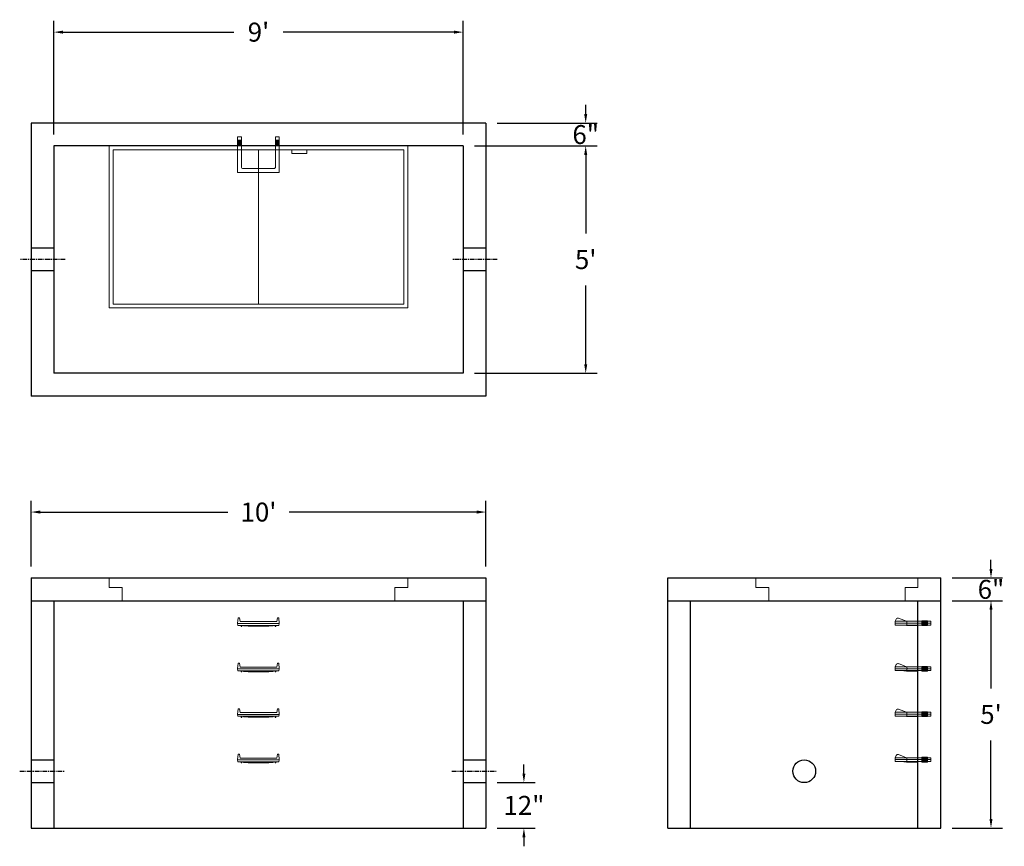
# Model space of a CAD drawing. Units: inches. Extents: x 23 to 283, y 0 to 218.
import ezdxf

# ---------------------------------------------------------------- set-up
doc = ezdxf.new("R2010")
doc.units = ezdxf.units.IN
doc.header["$MEASUREMENT"] = 0
doc.linetypes.add('CENTER', pattern=[2, 1.25, -0.25, 0.25, -0.25])
doc.layers.add('center', color=5, linetype='CENTER')
doc.layers.add('hidden', color=1, linetype='Continuous')
doc.layers.add('DIMENSION', color=7, linetype='Continuous', lineweight=0)
doc.layers.add('HATCH', color=72, linetype='Continuous', lineweight=0)
doc.styles.add('SURESPEC', font='times.ttf', dxfattribs={"height": 5})
doc.dimstyles.new('SURESPEC', dxfattribs={"dimscale": 48, "dimtxt": 5, "dimasz": 0.05, "dimexe": 0.0625, "dimexo": 0.0625, "dimgap": 0.09, "dimtad": 0, "dimtih": 1, "dimtoh": 1, "dimdec": 4, "dimzin": 0, "dimdsep": 46, "dimlunit": 4, "dimtxsty": 'SURESPEC', "dimcen": 0.09375, "dimadec": 0, "dimazin": 0, "dimtfac": 1, "dimtdec": 4, "dimtofl": 0, "dimtmove": 0, "dimatfit": 3, "dimfxl": 0, "dimtolj": 1, "dimtzin": 0, "dimarcsym": 0})

# ---------------------------------------------------------------- blocks, each defined once
blk = doc.blocks.new('*D6')
at = {"layer": 'Defpoints', "color": 0}
for p in [(265.99, 70.93), (279.25, 70.93), (265.99, 64.93)]:
    blk.add_point(p, dxfattribs=at)
at = {"layer": 'DIMENSION', "color": 0, "lineweight": -2}
for p, q in [((279.25, 73.33), (279.25, 75.73)), ((268.99, 70.93), (282.25, 70.93)), ((268.99, 64.93), (282.25, 64.93)), ((279.25, 62.53), (279.25, 60.13))]:
    blk.add_line(p, q, dxfattribs=at)
at = {"layer": 'DIMENSION', "color": 0}
for points in [[(278.85, 73.33), (279.65, 73.33), (279.25, 70.93)], [(278.85, 62.53), (279.65, 62.53), (279.25, 64.93)]]:
    blk.add_solid(points, dxfattribs=at)
at = {"layer": 'DIMENSION', "color": 0, "insert": (279.25, 67.93), "char_height": 5, "attachment_point": 5, "style": 'SURESPEC'}
blk.add_mtext('\\A1;6"', dxfattribs=at)
blk = doc.blocks.new('*D7')
at = {"layer": 'Defpoints', "color": 0}
for p in [(265.99, 64.93), (279.25, 64.93), (265.99, 4.93)]:
    blk.add_point(p, dxfattribs=at)
at = {"layer": 'DIMENSION', "color": 0, "lineweight": -2}
for p, q in [((268.99, 64.93), (282.25, 64.93)), ((279.25, 62.53), (279.25, 41.79)), ((279.25, 7.33), (279.25, 28.06)), ((268.99, 4.93), (282.25, 4.93))]:
    blk.add_line(p, q, dxfattribs=at)
at = {"layer": 'DIMENSION', "color": 0}
for points in [[(278.85, 62.53), (279.65, 62.53), (279.25, 64.93)], [(278.85, 7.33), (279.65, 7.33), (279.25, 4.93)]]:
    blk.add_solid(points, dxfattribs=at)
at = {"layer": 'DIMENSION', "color": 0, "insert": (279.25, 34.93), "char_height": 5, "attachment_point": 5, "style": 'SURESPEC'}
blk.add_mtext("\\A1;5'", dxfattribs=at)
blk = doc.blocks.new('*D8')
at = {"layer": 'Defpoints', "color": 0}
for p in [(145.99, 88.32), (25.99, 70.93), (145.99, 70.93)]:
    blk.add_point(p, dxfattribs=at)
at = {"layer": 'DIMENSION', "color": 0, "lineweight": -2}
for p, q in [((25.99, 73.93), (25.99, 91.32)), ((145.99, 73.93), (145.99, 91.32)), ((28.39, 88.32), (77.9, 88.32)), ((143.59, 88.32), (94.07, 88.32))]:
    blk.add_line(p, q, dxfattribs=at)
at = {"layer": 'DIMENSION', "color": 0}
for points in [[(28.39, 88.72), (28.39, 87.92), (25.99, 88.32)], [(143.59, 88.72), (143.59, 87.92), (145.99, 88.32)]]:
    blk.add_solid(points, dxfattribs=at)
at = {"layer": 'DIMENSION', "color": 0, "insert": (85.99, 88.32), "char_height": 5, "attachment_point": 5, "style": 'SURESPEC'}
blk.add_mtext("\\A1;10'", dxfattribs=at)
blk = doc.blocks.new('*D9')
at = {"layer": 'Defpoints', "color": 0}
for p in [(139.99, 184.93), (139.99, 124.93), (172.32, 124.93)]:
    blk.add_point(p, dxfattribs=at)
at = {"layer": 'DIMENSION', "color": 0, "lineweight": -2}
for p, q in [((142.99, 184.93), (175.32, 184.93)), ((172.32, 182.53), (172.32, 161.79)), ((172.32, 127.33), (172.32, 148.06)), ((142.99, 124.93), (175.32, 124.93))]:
    blk.add_line(p, q, dxfattribs=at)
at = {"layer": 'DIMENSION', "color": 0}
for points in [[(171.92, 182.53), (172.72, 182.53), (172.32, 184.93)], [(171.92, 127.33), (172.72, 127.33), (172.32, 124.93)]]:
    blk.add_solid(points, dxfattribs=at)
at = {"layer": 'DIMENSION', "color": 0, "insert": (172.32, 154.93), "char_height": 5, "attachment_point": 5, "style": 'SURESPEC'}
blk.add_mtext("\\A1;5'", dxfattribs=at)
blk = doc.blocks.new('*D10')
at = {"layer": 'Defpoints', "color": 0}
for p in [(139.99, 214.95), (31.99, 184.93), (139.99, 184.93)]:
    blk.add_point(p, dxfattribs=at)
at = {"layer": 'DIMENSION', "color": 0, "lineweight": -2}
for p, q in [((31.99, 187.93), (31.99, 217.95)), ((139.99, 187.93), (139.99, 217.95)), ((34.39, 214.95), (79.46, 214.95)), ((137.59, 214.95), (92.51, 214.95))]:
    blk.add_line(p, q, dxfattribs=at)
at = {"layer": 'DIMENSION', "color": 0}
for points in [[(34.39, 215.35), (34.39, 214.55), (31.99, 214.95)], [(137.59, 215.35), (137.59, 214.55), (139.99, 214.95)]]:
    blk.add_solid(points, dxfattribs=at)
at = {"layer": 'DIMENSION', "color": 0, "insert": (85.99, 214.95), "char_height": 5, "attachment_point": 5, "style": 'SURESPEC'}
blk.add_mtext("\\A1;9'", dxfattribs=at)
blk = doc.blocks.new('MANHOLE STEP-10-TOP VIEW')
at = {"layer": 'DIMENSION'}
for p, q in [((0, 11), (0, 10)), ((0, 11), (9.375, 11)), ((0.875, 11), (0.875, 10)), ((1.125, 11), (1.125, 10)), ((1.375, 11), (1.375, 10)), ((1.625, 11), (1.625, 10)), ((1.875, 11), (1.875, 10)), ((2.125, 11), (2.125, 10)), ((2.375, 11), (2.375, 10)), ((3.375, 11), (3.375, 10)), ((9.375, 11), (9.375, 0)), ((0, 10), (7.875, 10)), ((8.375, 9.5), (8.375, 1.5)), ((0, 1), (0, 0)), ((0, 1), (7.875, 1)), ((0, 0), (9.375, 0)), ((0.875, 1), (0.875, 0)), ((1.125, 1), (1.125, 0)), ((1.375, 1), (1.375, 0)), ((1.625, 1), (1.625, 0)), ((1.875, 1), (1.875, 0)), ((2.125, 1), (2.125, 0)), ((2.375, 1), (2.375, 0)), ((3.375, 1), (3.375, 0))]:
    blk.add_line(p, q, dxfattribs=at)
for centre, start, end in [((7.875, 9.5), 0, 90), ((7.875, 1.5), 270, 0)]:
    blk.add_arc(centre, 0.5, start, end, dxfattribs=at)
blk = doc.blocks.new('MANHOLE STEP-10-SIDE VIEW')
at = {"layer": 'DIMENSION'}
for p, q in [((-3.38, 1), (-3.38, 0)), ((-3.38, 1), (6, 1)), ((-3.38, 0.5), (6, 0.5)), ((-3.38, 0), (6, 0)), ((-2.5, 1.12), (-1, 1.12)), ((-2.5, 1.12), (-2.5, -0.13)), ((-2.25, 1.12), (-2.25, -0.13)), ((-2, 1.12), (-2, -0.13)), ((-1.75, 1.12), (-1.75, -0.13)), ((-1.5, 1.12), (-1.5, -0.13)), ((-1.25, 1.12), (-1.25, -0.13)), ((-1, 1.12), (-1, -0.13)), ((0, 1), (0, -0.13)), ((3, 1), (2.83, 0.51)), ((2.83, 0.51), (3, 0)), ((3, 1), (5.1, 1.83)), ((3, -0.13), (4.5, 0)), ((6, 1), (5.74, 1.57)), ((6, 0), (6, 1)), ((-2.5, -0.13), (-1, -0.13)), ((0, -0.13), (3, -0.13))]:
    blk.add_line(p, q, dxfattribs=at)
blk.add_arc((5.29, 1.36), 0.5, 24.5278, 111.4613, dxfattribs=at)
blk = doc.blocks.new('MANHOLE STEP-10-FRONT VIEW')
at = {"layer": 'DIMENSION'}
for p, q in [((-5.5, -0.5), (-5.34, 1)), ((-5.01, 1), (-5.34, 1)), ((-5.01, 1), (-4.83, 0)), ((0, 0), (-4.83, 0)), ((0, 0), (4.83, 0)), ((5.01, 1), (4.83, 0)), ((5.01, 1), (5.34, 1)), ((5.5, -0.5), (5.34, 1)), ((-5.5, -0.5), (-5.41, -1)), ((0, -0.5), (-5.5, -0.5)), ((0, -1), (-5.41, -1)), ((-4.59, -1), (-4.59, -1.28)), ((-4.59, -1.28), (-4.39, -1.28)), ((-4.39, -1.28), (-4.39, -1)), ((-3.91, -1), (-3.91, -1.15)), ((-3.91, -1.15), (-2.76, -1.24)), ((-2.76, -1.24), (0, -1.24)), ((0, -0.5), (5.5, -0.5)), ((0, -1), (5.41, -1)), ((2.76, -1.24), (0, -1.24)), ((3.91, -1.15), (2.76, -1.24)), ((3.91, -1), (3.91, -1.15)), ((4.39, -1.28), (4.39, -1)), ((4.59, -1.28), (4.39, -1.28)), ((4.59, -1), (4.59, -1.28)), ((5.5, -0.5), (5.41, -1))]:
    blk.add_line(p, q, dxfattribs=at)
blk = doc.blocks.new('*D13')
at = {"color": 0, "lineweight": -2}
for p, q in [((156.02, 19.33), (156.02, 21.73)), ((148.99, 16.93), (159.02, 16.93)), ((148.99, 4.93), (159.02, 4.93)), ((156.02, 2.53), (156.02, 0.13))]:
    blk.add_line(p, q, dxfattribs=at)
at = {"color": 0}
for points in [[(155.62, 19.33), (156.42, 19.33), (156.02, 16.93)], [(155.62, 2.53), (156.42, 2.53), (156.02, 4.93)]]:
    blk.add_solid(points, dxfattribs=at)
at = {"layer": 'Defpoints', "color": 0}
for p in [(145.99, 16.93), (145.99, 4.93), (156.02, 4.93)]:
    blk.add_point(p, dxfattribs=at)
at = {"color": 0, "insert": (156.02, 10.93), "char_height": 5, "attachment_point": 5, "style": 'SURESPEC'}
blk.add_mtext('\\A1;12"', dxfattribs=at)
blk = doc.blocks.new('*D16')
at = {"color": 0, "lineweight": -2}
for p, q in [((172.32, 193.33), (172.32, 195.73)), ((148.99, 190.93), (175.32, 190.93)), ((142.99, 184.93), (175.32, 184.93)), ((172.32, 182.53), (172.32, 180.13))]:
    blk.add_line(p, q, dxfattribs=at)
at = {"color": 0}
for points in [[(171.92, 193.33), (172.72, 193.33), (172.32, 190.93)], [(171.92, 182.53), (172.72, 182.53), (172.32, 184.93)]]:
    blk.add_solid(points, dxfattribs=at)
at = {"layer": 'Defpoints', "color": 0}
for p in [(145.99, 190.93), (172.32, 190.93), (139.99, 184.93)]:
    blk.add_point(p, dxfattribs=at)
at = {"color": 0, "insert": (172.32, 187.93), "char_height": 5, "attachment_point": 5, "style": 'SURESPEC'}
blk.add_mtext('\\A1;6"', dxfattribs=at)
blk = doc.blocks.new('72x36 top')
at = {"layer": 'HATCH'}
for p, q in [((-39.38, 0), (-39.38, -42.75)), ((39.37, 0), (-39.38, 0)), ((39.37, -42.75), (39.37, 0)), ((-38.38, -1), (-38.38, -41.75)), ((38.37, -1), (-38.38, -1)), ((0, -41.75), (0, -1)), ((8.76, -1), (8.76, -2)), ((12.76, -2), (8.76, -2)), ((12.76, -1), (12.76, -2)), ((38.37, -41.75), (38.37, -1)), ((-39.38, -42.75), (39.37, -42.75)), ((-38.38, -41.75), (38.37, -41.75))]:
    blk.add_line(p, q, dxfattribs=at)
blk = doc.blocks.new('72 side view')
at = {"layer": 'HATCH'}
for p, q in [((-39.375, -2.5), (-39.375, 0)), ((-39.375, 0), (39.375, 0)), ((39.375, 0), (39.375, -2.5)), ((-39.375, -2.5), (-36, -2.5)), ((-36, -6), (-36, -2.5)), ((36, -2.5), (39.375, -2.5)), ((36, -2.5), (36, -6)), ((36, -6), (-36, -6))]:
    blk.add_line(p, q, dxfattribs=at)
blk = doc.blocks.new('36 side grab top right')
at = {"layer": 'HATCH'}
for p, q in [((-42.75, -2.5), (-42.75, 0)), ((-42.75, 0), (0, 0)), ((0, 0), (0, -2.5)), ((-42.75, -2.5), (-39.375, -2.5)), ((-39.375, -6), (-39.375, -2.5)), ((-3.375, -2.5), (0, -2.5)), ((-3.375, -2.5), (-3.375, -6)), ((-3.375, -6), (-39.375, -6))]:
    blk.add_line(p, q, dxfattribs=at)

msp = doc.modelspace()

# ---------------------------------------------------------------- linework, layer by layer
for p, q in [((145.98677, 190.92672), (25.98677, 190.92672)), ((25.98677, 190.92672), (25.98677, 118.92672)), ((145.98677, 190.92672), (145.98677, 118.92672)), ((139.98677, 184.92672), (31.98677, 184.92672)), ((31.98677, 184.92672), (31.98677, 124.92672)), ((139.98677, 184.92672), (139.98677, 124.92672)), ((139.98677, 124.92672), (31.98677, 124.92672)), ((145.98677, 118.92672), (25.98677, 118.92672)), ((25.98677, 70.92672), (145.98677, 70.92672)), ((25.98677, 70.92672), (25.98677, 4.92672)), ((145.98677, 70.92672), (145.98677, 4.92672)), ((193.98677, 70.92672), (265.98677, 70.92672)), ((193.98677, 4.92672), (193.98677, 70.92672)), ((265.98677, 4.92672), (265.98677, 70.92672)), ((25.98677, 64.92672), (145.98677, 64.92672)), ((31.98677, 64.92672), (31.98677, 4.92672)), ((139.98677, 64.92672), (139.98677, 4.92672)), ((193.98677, 64.92672), (265.98677, 64.92672)), ((199.98677, 4.92672), (199.98677, 64.92672)), ((259.98677, 4.92672), (259.98677, 64.92672)), ((25.98677, 4.92672), (145.98677, 4.92672)), ((193.98677, 4.92672), (265.98677, 4.92672))]:
    msp.add_line(p, q)
msp.add_circle((229.98677, 19.92672), 3)
at = {"layer": 'center'}
for p, q in [((34.98677, 154.92672), (22.98677, 154.92672)), ((148.98677, 154.92672), (136.98677, 154.92672)), ((22.98677, 19.92672), (34.98677, 19.92672)), ((136.98677, 19.92672), (148.98677, 19.92672))]:
    msp.add_line(p, q, dxfattribs=at)
at = {"layer": 'hidden'}
for p, q in [((31.98677, 157.92672), (25.98677, 157.92672)), ((145.98677, 157.92672), (139.98677, 157.92672)), ((31.98677, 151.92672), (25.98677, 151.92672)), ((145.98677, 151.92672), (139.98677, 151.92672)), ((25.98677, 22.92672), (31.98677, 22.92672)), ((139.98677, 22.92672), (145.98677, 22.92672)), ((25.98677, 16.92672), (31.98677, 16.92672)), ((139.98677, 16.92672), (145.98677, 16.92672))]:
    msp.add_line(p, q, dxfattribs=at)

# ---------------------------------------------------------------- block references
at = {"rotation": 270}
msp.add_blockref('MANHOLE STEP-10-TOP VIEW', (80.48677, 187.30172), dxfattribs=at)
for name, p in [('72x36 top', (85.98677, 184.92672)), ('72 side view', (85.98677, 70.92672)), ('36 side grab top right', (259.98677, 70.92672)), ('MANHOLE STEP-10-FRONT VIEW', (85.98677, 59.42672)), ('MANHOLE STEP-10-FRONT VIEW', (85.98677, 47.42672)), ('MANHOLE STEP-10-FRONT VIEW', (85.98677, 35.42672)), ('MANHOLE STEP-10-FRONT VIEW', (85.98677, 23.42672))]:
    msp.add_blockref(name, p)
at = {"xscale": -1}
for p in [(259.98677, 58.48922), (259.98677, 46.48922), (259.98677, 34.48922), (259.98677, 22.48922)]:
    msp.add_blockref('MANHOLE STEP-10-SIDE VIEW', p, dxfattribs=at)

# ---------------------------------------------------------------- dimensions: what is measured, and where the dimension line sits
dim = msp.add_linear_dim(base=(172.31979, 190.92672), p1=(139.98677, 184.92672), p2=(145.98677, 190.92672), angle=90, dimstyle='SURESPEC')
dim.commit()
dim.dimension.update_dxf_attribs({"geometry": '*D16', "text_midpoint": (172.31979, 187.92672), "dimtype": 160})
dim = msp.add_linear_dim(base=(156.02104, 4.92672), p1=(145.98677, 16.92672), p2=(145.98677, 4.92672), angle=90, text='12"', dimstyle='SURESPEC')
dim.commit()
dim.dimension.update_dxf_attribs({"geometry": '*D13', "text_midpoint": (156.02104, 10.92672), "dimtype": 160})
at = {"layer": 'DIMENSION'}
for base, p1, p2, picture, middle in [((139.98677, 214.95361), (31.98677, 184.92672), (139.98677, 184.92672), '*D10', (85.98677, 214.95361)), ((145.98677, 88.31991), (25.98677, 70.92672), (145.98677, 70.92672), '*D8', (85.98677, 88.31991))]:
    dim = msp.add_linear_dim(base=base, p1=p1, p2=p2, dimstyle='SURESPEC', dxfattribs=at)
    dim.commit()
    dim.dimension.update_dxf_attribs({"geometry": picture, "text_midpoint": middle})
for base, p1, p2, picture, middle in [((172.31979, 124.92672), (139.98677, 184.92672), (139.98677, 124.92672), '*D9', (172.31979, 154.92672)), ((279.25278, 64.92672), (265.98677, 4.92672), (265.98677, 64.92672), '*D7', (279.25278, 34.92672))]:
    dim = msp.add_linear_dim(base=base, p1=p1, p2=p2, angle=90, dimstyle='SURESPEC', dxfattribs=at)
    dim.commit()
    dim.dimension.update_dxf_attribs({"geometry": picture, "text_midpoint": middle})
dim = msp.add_linear_dim(base=(279.25278, 70.92672), p1=(265.98677, 64.92672), p2=(265.98677, 70.92672), angle=90, dimstyle='SURESPEC', dxfattribs=at)
dim.commit()
dim.dimension.update_dxf_attribs({"geometry": '*D6', "text_midpoint": (279.25278, 67.92672), "dimtype": 160})

doc.saveas('drawing.dxf')
